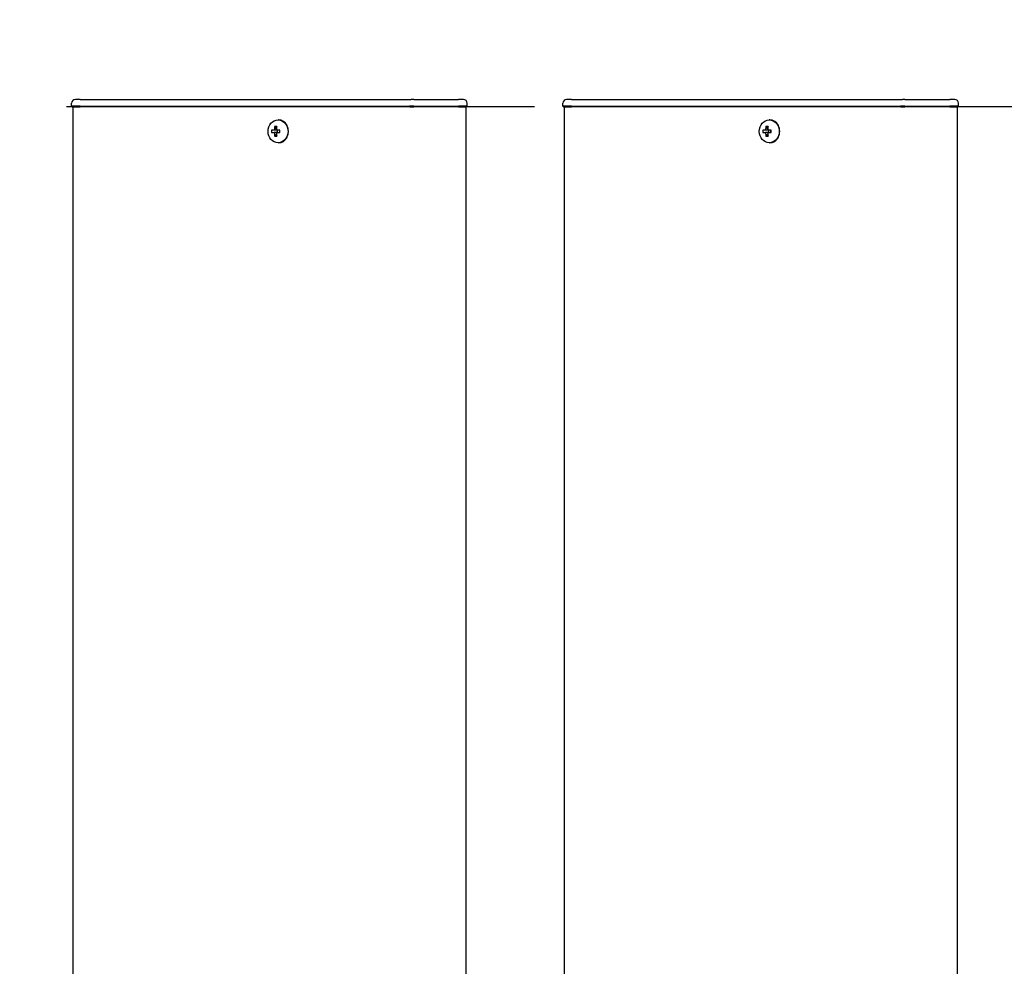
# Model space of a CAD drawing. Extents: x 0 to 21000, y -59400 to -44550.
# Drawn here: x 5785 to 6186, y -47004 to -46618 of the extents above; entities that cross this region are included whole.
import ezdxf

# ---------------------------------------------------------------- set-up
doc = ezdxf.new("R2010")
doc.units = 0
doc.header["$LTSCALE"] = 15
doc.linetypes.add('HIDDEN2', pattern=[4.7625, 3.175, -1.5875])
doc.layers.get('DEFPOINTS').update_dxf_attribs({"linetype": 'CONTINUOUS'})
for name, color, linetype in [('P001', 131, 'CONTINUOUS'), ('P919', 75, 'CONTINUOUS'), ('P_2DIM', 6, 'CONTINUOUS')]:
    doc.layers.add(name, color=color, linetype=linetype)
doc.styles.add('BIGFONT', font='simplex.shx', dxfattribs={"bigfont": 'bigfont.shx'})
doc.dimstyles.new('DIMBIGFONT$0', dxfattribs={"dimscale": 50, "dimtxt": 3, "dimasz": 2, "dimexe": 1.5, "dimexo": 3, "dimgap": 0.75, "dimtad": 1, "dimdec": 1, "dimdsep": 46, "dimtxsty": 'BIGFONT', "dimsah": 1, "dimcen": 0, "dimclrt": 230, "dimadec": 1, "dimazin": 2, "dimtfac": 0.6, "dimtdec": 1, "dimtofl": 0, "dimtmove": 2, "dimatfit": 3, "dimfxl": 0, "dimtvp": 1, "dimtolj": 1, "dimarcsym": 0})

# ---------------------------------------------------------------- blocks, each defined once
blk = doc.blocks.new('*D12')
at = {"layer": 'DEFPOINTS', "color": 0}
for p in [(9723.44, -45588.38), (5123.44, -47028.95), (9723.44, -47028.95)]:
    blk.add_point(p, dxfattribs=at)
at = {"layer": 'P_2DIM', "color": 0, "lineweight": -2}
for p, q in [((5123.44, -46878.95), (5123.44, -45513.38)), ((9723.44, -46878.95), (9723.44, -45513.38)), ((5223.44, -45588.38), (9623.44, -45588.38))]:
    blk.add_line(p, q, dxfattribs=at)
at = {"layer": 'P_2DIM', "color": 0}
for points in [[(5223.44, -45571.71), (5223.44, -45605.04), (5123.44, -45588.38)], [(9623.44, -45571.71), (9623.44, -45605.04), (9723.44, -45588.38)]]:
    blk.add_solid(points, dxfattribs=at)
at = {"layer": 'P_2DIM', "color": 230, "insert": (7159.16, -45400.88), "char_height": 150, "attachment_point": 1, "style": 'BIGFONT'}
blk.add_mtext('\\A1;4600', dxfattribs=at)
blk = doc.blocks.new('*D15')
at = {"layer": 'DEFPOINTS', "color": 0}
for p in [(9623.44, -45966.78), (5223.44, -46996.7), (9623.44, -46996.7)]:
    blk.add_point(p, dxfattribs=at)
at = {"layer": 'P_2DIM', "color": 0, "lineweight": -2}
for p, q in [((5223.44, -46846.7), (5223.44, -45891.78)), ((9623.44, -46846.7), (9623.44, -45891.78)), ((5323.44, -45966.78), (9523.44, -45966.78))]:
    blk.add_line(p, q, dxfattribs=at)
at = {"layer": 'P_2DIM', "color": 0}
for points in [[(5323.44, -45950.12), (5323.44, -45983.45), (5223.44, -45966.78)], [(9523.44, -45950.12), (9523.44, -45983.45), (9623.44, -45966.78)]]:
    blk.add_solid(points, dxfattribs=at)
at = {"layer": 'P_2DIM', "color": 230, "insert": (7423.44, -45854.28), "char_height": 150, "attachment_point": 5, "style": 'BIGFONT'}
blk.add_mtext('\\A1;200x22@4400', dxfattribs=at)

msp = doc.modelspace()

# ---------------------------------------------------------------- linework, layer by layer
at = {"layer": 'P001'}
for p, q in [((5806.44, -46653.2), (5806.44, -46651.95)), ((5809.94, -46650.45), (5807.94, -46650.45)), ((5809.94, -46650.45), (5840.14, -46650.45)), ((5840.14, -46650.45), (5842.14, -46650.45)), ((5842.14, -46650.45), (5944.67, -46650.45)), ((5945.67, -46650.45), (5944.67, -46650.45)), ((5945.67, -46650.45), (5962.44, -46650.45)), ((5962.44, -46650.45), (5963.94, -46650.45)), ((5965.94, -46650.45), (5963.94, -46650.45)), ((5967.44, -46653.2), (5967.44, -46651.95)), ((6006.44, -46653.2), (6006.44, -46651.95)), ((6009.94, -46650.45), (6007.94, -46650.45)), ((6009.94, -46650.45), (6040.14, -46650.45)), ((6040.14, -46650.45), (6042.14, -46650.45)), ((6042.14, -46650.45), (6144.67, -46650.45)), ((6145.67, -46650.45), (6144.67, -46650.45)), ((6145.67, -46650.45), (6162.44, -46650.45)), ((6162.44, -46650.45), (6163.94, -46650.45)), ((6165.94, -46650.45), (6163.94, -46650.45)), ((6167.44, -46653.2), (6167.44, -46651.95)), ((5809.94, -46653.2), (5806.44, -46653.2)), ((5806.69, -46653.45), (5806.44, -46653.2)), ((5806.69, -46653.45), (5809.94, -46653.45)), ((5806.94, -46653.45), (5806.94, -50653.45)), ((5809.94, -46653.2), (5840.14, -46653.2)), ((5840.14, -46653.45), (5809.94, -46653.45)), ((5840.14, -46653.2), (5841.39, -46653.2)), ((5841.52, -46653.45), (5840.14, -46653.45)), ((5841.39, -46653.2), (5943.92, -46653.2)), ((5944.05, -46653.45), (5841.52, -46653.45)), ((5945.67, -46653.2), (5943.92, -46653.2)), ((5944.05, -46653.45), (5945.67, -46653.45)), ((5945.67, -46653.2), (5963.94, -46653.2)), ((5963.94, -46653.45), (5945.67, -46653.45)), ((5967.44, -46653.2), (5963.94, -46653.2)), ((5963.94, -46653.45), (5967.19, -46653.45)), ((5966.94, -46653.45), (5966.94, -50653.45)), ((5967.19, -46653.45), (5967.44, -46653.2)), ((6009.94, -46653.2), (6006.44, -46653.2)), ((6006.69, -46653.45), (6006.44, -46653.2)), ((6006.69, -46653.45), (6009.94, -46653.45)), ((6006.94, -46653.45), (6006.94, -50653.45)), ((6009.94, -46653.2), (6040.14, -46653.2)), ((6040.14, -46653.45), (6009.94, -46653.45)), ((6040.14, -46653.2), (6041.39, -46653.2)), ((6041.52, -46653.45), (6040.14, -46653.45)), ((6041.39, -46653.2), (6143.92, -46653.2)), ((6144.05, -46653.45), (6041.52, -46653.45)), ((6145.67, -46653.2), (6143.92, -46653.2)), ((6144.05, -46653.45), (6145.67, -46653.45)), ((6145.67, -46653.2), (6163.94, -46653.2)), ((6163.94, -46653.45), (6145.67, -46653.45)), ((6167.44, -46653.2), (6163.94, -46653.2)), ((6163.94, -46653.45), (6167.19, -46653.45)), ((6166.94, -46653.45), (6166.94, -50653.45)), ((6167.19, -46653.45), (6167.44, -46653.2)), ((5890.6, -46658.75), (5890.45, -46658.75)), ((6090.6, -46658.75), (6090.45, -46658.75)), ((5888.94, -46662.95), (5887.84, -46662.95)), ((5887.84, -46663.95), (5888.94, -46663.95)), ((5889.8, -46662.95), (5888.94, -46662.95)), ((5889.8, -46663.95), (5888.94, -46663.95)), ((5889.84, -46662.44), (5889.09, -46661.51)), ((5889.84, -46664.46), (5889.09, -46665.39)), ((5891.2, -46662.95), (5889.8, -46662.95)), ((5889.8, -46663.95), (5891.2, -46663.95)), ((5890.08, -46662.95), (5890.08, -46663.95)), ((5891.12, -46663.95), (5891.12, -46662.95)), ((6088.94, -46662.95), (6087.84, -46662.95)), ((6087.84, -46663.95), (6088.94, -46663.95)), ((6089.8, -46662.95), (6088.94, -46662.95)), ((6089.8, -46663.95), (6088.94, -46663.95)), ((6089.84, -46662.44), (6089.09, -46661.51)), ((6089.84, -46664.46), (6089.09, -46665.39)), ((6091.2, -46662.95), (6089.8, -46662.95)), ((6089.8, -46663.95), (6091.2, -46663.95)), ((6090.08, -46662.95), (6090.08, -46663.95)), ((6091.12, -46663.95), (6091.12, -46662.95)), ((5890.6, -46668.15), (5890.45, -46668.15)), ((6090.6, -46668.15), (6090.45, -46668.15))]:
    msp.add_line(p, q, dxfattribs=at)
for centre, start, end in [((5807.94, -46651.95), 90, 180), ((5965.94, -46651.95), 0, 90), ((6007.94, -46651.95), 90, 180), ((6165.94, -46651.95), 0, 90)]:
    msp.add_arc(centre, 1.5, start, end, dxfattribs=at)
for centre in [(5890.45, -46663.45), (6090.45, -46663.45)]:
    msp.add_ellipse(centre, major_axis=(0, -4.7), ratio=0.866025, dxfattribs=at)
for centre, major_axis, ratio, start_param, end_param in [((5890.6, -46663.45), (0, -4.7), 0.866025, 0, 3.141593), ((6090.6, -46663.45), (0, -4.7), 0.866025, 0, 3.141593), ((5893.07, -46663.45), (0, 5.96), 0.881294, 1.486787, 1.654806), ((5891.98, -46663.45), (0, 6.1), 0.5, 1.247006, 1.488737), ((5891.98, -46663.45), (0, 6.1), 0.5, 1.652856, 1.894587), ((5892.04, -46664.64), (5.69, -1.76), 0.456343, 2.083494, 2.251513), ((5892.84, -46663.45), (0, -6.1), 0.5, 4.388598, 4.63033), ((5892.84, -46663.45), (0, -6.1), 0.5, 4.794448, 5.036179), ((5891.01, -46663.45), (0, -5.96), 0.031392, 1.486787, 1.654806), ((6093.07, -46663.45), (0, 5.96), 0.881294, 1.486787, 1.654806), ((6091.98, -46663.45), (0, 6.1), 0.5, 1.247006, 1.488737), ((6091.98, -46663.45), (0, 6.1), 0.5, 1.652856, 1.894587), ((6092.04, -46664.64), (5.69, -1.76), 0.456343, 2.083494, 2.251513), ((6092.84, -46663.45), (0, -6.1), 0.5, 4.388598, 4.63033), ((6092.84, -46663.45), (0, -6.1), 0.5, 4.794448, 5.036179), ((6091.01, -46663.45), (0, -5.96), 0.031392, 1.486787, 1.654806), ((5892.04, -46662.26), (-5.69, -1.76), 0.456343, 0.89008, 1.058099), ((6092.04, -46662.26), (-5.69, -1.76), 0.456343, 0.89008, 1.058099)]:
    msp.add_ellipse(centre, major_axis=major_axis, ratio=ratio, start_param=start_param, end_param=end_param, dxfattribs=at)
at = {"layer": 'P919', "linetype": 'HIDDEN2'}
msp.add_lwpolyline([(5423.44, -47653.45), (6423.44, -47653.45), (6423.44, -46653.45), (5423.44, -46653.45)], close=True, dxfattribs=at)

# ---------------------------------------------------------------- dimensions: what is measured, and where the dimension line sits
at = {"layer": 'P_2DIM'}
dim = msp.add_linear_dim(base=(9723.44, -45588.38), p1=(5123.44, -47028.95), p2=(9723.44, -47028.95), angle=180, dimstyle='DIMBIGFONT$0', override={"dimtmove": 0}, dxfattribs=at)
dim.commit()
dim.dimension.update_dxf_attribs({"geometry": '*D12', "text_midpoint": (7423.44, -45588.38), "dimtype": 160})
dim = msp.add_linear_dim(base=(9623.44, -45966.78), p1=(5223.44, -46996.7), p2=(9623.44, -46996.7), text='200x22@<>', dimstyle='DIMBIGFONT$0', override={"dimtmove": 0}, dxfattribs=at)
dim.commit()
dim.dimension.update_dxf_attribs({"geometry": '*D15', "text_midpoint": (7423.44, -45966.78), "dimtype": 160})

doc.saveas('drawing.dxf')
